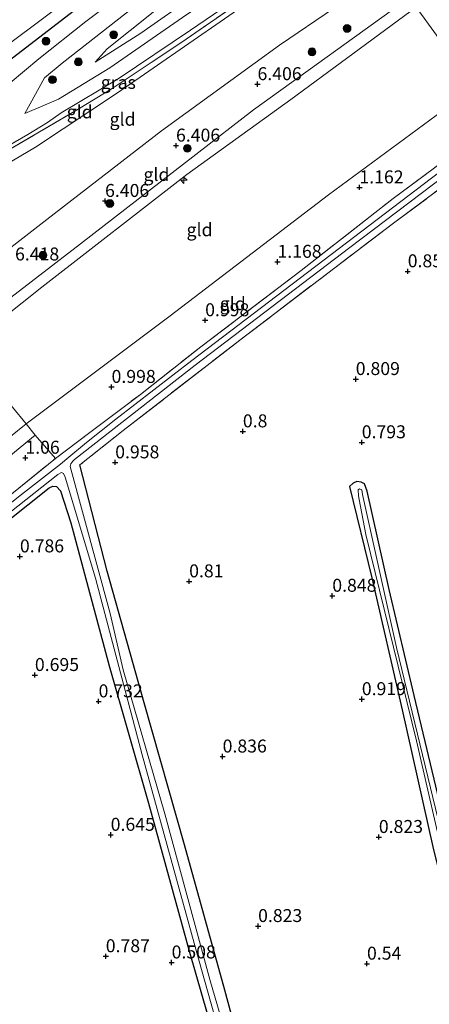
# Model space of a CAD drawing. Units: metres. Extents: x 130000 to 140008, y 412500 to 418753.
# Drawn here: x 134084 to 134163, y 415442 to 415632 of the extents above; entities that cross this region are included whole.
import ezdxf
from ezdxf.enums import TextEntityAlignment as Align

# ---------------------------------------------------------------- set-up
doc = ezdxf.new("R2010")
doc.units = ezdxf.units.M
doc.linetypes.add('IE-TERREINAFSCHEIDING', pattern=[10, 8, -2])
doc.layers.get('0').update_dxf_attribs({"lineweight": 25})
for name, color, linetype, lineweight in [('B-ME-AL-OVERIG-S-B1', 7, 'Continuous', 18), ('B-ME-GR-BOOM-S-B1', 93, 'Continuous', 18), ('B-ME-GW-KRUINLIJN-L-B1', 93, 'Continuous', 18), ('B-ME-GW-TEENLIJN-L-B1', 93, 'Continuous', 18), ('B-ME-IE-GRASLAND-GV-B6', 93, 'Continuous', 18), ('B-ME-IE-GRONDWERKLIJN-GROND_INGERICHT-GV-B6', 253, 'Continuous', 18), ('B-ME-IE-HULPGEOMETRIE-L-B1', 53, 'Continuous', 18), ('B-ME-IE-TERREINAFSCHEIDING-DOORGANG-L-B1', 8, 'IE-TERREINAFSCHEIDING-KUNSTMATIG-OPEN', 18), ('B-ME-IE-TERREINAFSCHEIDING-RASTERHEKWERK-L-B1', 8, 'IE-TERREINAFSCHEIDING', 18), ('B-ME-OG-WATER-GV-B6', 153, 'Continuous', 18), ('B-ME-VH-VERH_SOORT-BITUMEN-GV-B6', 8, 'IE-TERREINAFSCHEIDING-NATUURLIJK-HOUTWAL', 18)]:
    doc.layers.add(name, color=color, linetype=linetype, lineweight=lineweight)
doc.layers.add('B-ME-GW-HOOGTEPUNT-S-B1', color=10, linetype='Continuous')
doc.layers.add('B-ME-GW-INSTEEKWATERGANG-L-B1', color=10, linetype='Continuous')
doc.styles.add('NLCS-ISO', font='NLCS-ISO.TTF')
doc.linetypes.add('IE-TERREINAFSCHEIDING-KUNSTMATIG-OPEN', pattern='A,7,-1.5,[67,NLCS.SHX,S=0.75,R=0,X=0,Y=0],-1.5', length=10)
doc.linetypes.add('IE-TERREINAFSCHEIDING-NATUURLIJK-HOUTWAL', pattern='A,7,-1.5,[67,NLCS.SHX,S=0.75,R=45,X=0,Y=0],-1.5,7,-1.5,[70,NLCS.SHX,S=0.75,R=0,X=0,Y=0],-1.5', length=20)

# ---------------------------------------------------------------- blocks, each defined once
blk = doc.blocks.new('hecto')
for p, q in [((0, 0.625), (-0.625, 0)), ((0, -0.625), (0, 0.625)), ((-0.625, 0), (0.625, 0)), ((0.625, 0), (0, -0.625))]:
    blk.add_line(p, q)
blk = doc.blocks.new('hoogtepunt')
for p, q in [((-0.5, 0), (0.5, 0)), ((0, 0.5), (0, -0.5))]:
    blk.add_line(p, q)
blk = doc.blocks.new('boom')
h = blk.add_hatch(color=256)
edge = h.paths.add_edge_path()
edge.add_arc((0, 0), 0.75, 0, 360)
blk.add_circle((0, 0), 0.75)

msp = doc.modelspace()

# ---------------------------------------------------------------- linework, layer by layer
at = {"layer": 'B-ME-GW-INSTEEKWATERGANG-L-B1'}
for points in [[(134137.537, 415665.88, 1.543), (134128.729, 415659.333, 1.456), (134114.644, 415649.273, 1.465), (134096.854, 415635.62, 1.447), (134080.723, 415623.265, 1.411), (134073.079, 415617.244, 1.41), (134071.628, 415616.546, 1.421), (134069.935, 415615.708, 1.461), (134069.615, 415615.558, 1.495), (134069.329, 415615.436, 1.45)], [(134193.797, 415342.149, 0.644), (134185.135, 415335.265, 0.71), (134175.613, 415327.549, 0.675), (134159.181, 415314.731, 0.702), (134154.058, 415332.499, 0.691), (134145.662, 415363.528, 0.538), (134134.12, 415404.758, 0.548), (134123.349, 415444.776, 0.646), (134115.547, 415472.81, 0.71), (134107.801, 415500.164, 0.809), (134100.643, 415525.571, 0.84), (134095.365, 415546.064, 0.924)], [(134150.8, 415541.028, 0.638), (134150.282, 415542.447, 0.513), (134149.671, 415542.774, 0.388), (134148.818, 415542.898, 0.363), (134148.13, 415542.565, 0.438), (134147.364, 415541.91, 0.641)], [(134066.556, 415527.933, 0.802), (134067.411, 415526.441, 0.811), (134068.199, 415525.516, 0.774), (134069.152, 415525.542, 0.739), (134089.463, 415541.659, 0.982), (134090.172, 415541.986, 0.964), (134090.876, 415541.91, 0.913), (134091.602, 415541.11, 0.902), (134093.622, 415534.918, 0.816), (134100.999, 415507.359, 0.64), (134108.627, 415480.812, 0.491), (134116.512, 415452.117, 0.46), (134124.584, 415424.182, 0.474), (134131.432, 415398.986, 0.466), (134137.889, 415374.752, 0.501), (134146.572, 415345.118, 0.712), (134154.417, 415317.366, 0.771), (134155.802, 415312.562, 0.724)], [(134147.364, 415541.91, 0.641), (134151.703, 415524.329, 0.695), (134157.58, 415498.821, 0.693), (134163.498, 415472.435, 0.682), (134169.586, 415447.554, 0.586), (134176.28, 415417.682, 0.613), (134182.194, 415392.81, 0.651), (134187.35, 415370.233, 0.688), (134189.963, 415359.57, 0.665), (134193.156, 415346.09, 0.626), (134193.797, 415342.149, 0.644)], [(134166.466, 415473.917, 0.674), (134159.885, 415501.609, 0.724), (134155.04, 415522.054, 0.735), (134150.8, 415541.028, 0.638)]]:
    msp.add_polyline3d(points, dxfattribs=at)
at = {"layer": 'B-ME-GW-KRUINLIJN-L-B1'}
for points in [[(134145.173, 415655.282, 2.69), (134131.817, 415646.881, 2.395), (134117.644, 415636.764, 2.108), (134107.138, 415629.354, 1.812), (134098.329, 415623.753, 1.644)], [(134155.12, 415641.478, 6.462), (134133.859, 415627.009, 6.277), (134111.114, 415610.527, 6.106), (134089.011, 415593.433, 6.085), (134066.908, 415576.339, 6.063), (134048.711, 415562.24, 6.172), (134030.515, 415548.141, 6.281), (134002.307, 415525.278, 6.308), (133990.634, 415515.708, 6.371), (133963.177, 415493.96, 6.381)], [(134158.925, 415636.197, 6.302), (134128.85, 415614.53, 6.253), (134095.481, 415588.737, 6.269), (134071.643, 415570.403, 6.169), (134048.073, 415552, 6.253), (134018.241, 415528.261, 6.242), (133991.714, 415507.137, 6.337), (133965.904, 415487.02, 6.519), (133944.428, 415470.186, 6.476), (133921.228, 415453.237, 6.424), (133914.491, 415447.375, 6.383), (133886.223, 415423.828, 6.365), (133869.523, 415410.035, 6.479), (133853.564, 415395.624, 6.429), (133845.425, 415388.006, 6.423)], [(133855.435, 415373.993, 3.347), (133858.425, 415377.744, 3.572), (133872.523, 415394.799, 4.219), (133877.454, 415400.526, 4.374), (133880.71, 415403.846, 4.493), (133890.296, 415414.674, 5.174), (133903.091, 415428.579, 5.973), (133912.691, 415439.417, 6.338), (133917.206, 415444.507, 6.37), (133920.235, 415447.379, 6.448), (133932.175, 415456.771, 6.486), (133951.759, 415472.779, 6.446), (133958.416, 415477.724, 6.425), (133974.262, 415490.596, 6.416), (133991.249, 415503.938, 6.401), (134010.562, 415519.47, 6.333), (134032.445, 415536.703, 6.216), (134045.215, 415546.459, 6.233), (134062.001, 415560.193, 6.221), (134073.099, 415568.515, 6.106), (134088.006, 415580.335, 6.045), (134116.027, 415602.061, 6.068), (134136.085, 415616.575, 6.154), (134160.267, 415634.335, 6.246)]]:
    msp.add_polyline3d(points, dxfattribs=at)
at = {"layer": 'B-ME-GW-TEENLIJN-L-B1'}
for points in [[(134098.329, 415623.753, 1.644), (134100.665, 415626.307, 1.614), (134118.376, 415640.52, 1.71), (134131.394, 415649.906, 1.707), (134143.181, 415658.047, 1.803)], [(134149.315, 415649.534, 2.811), (134130.151, 415636.926, 2.395), (134102.653, 415617.849, 1.714), (134086.83, 415607.332, 1.465), (134078.265, 415602.374, 1.347), (134072.845, 415598.131, 1.51), (134060.593, 415589.016, 1.575), (134058.739, 415587.053, 1.735), (134046.019, 415576.908, 1.962), (134025.273, 415557.127, 2.684), (134001.539, 415534.101, 4.036), (133976.455, 415510.445, 4.963), (133960.576, 415495.305, 5.635), (133944.696, 415480.165, 6.306)], [(134171.431, 415618.841, 1.433), (134143.345, 415598.189, 1.265), (134112.772, 415574.86, 1.186), (134085.005, 415554.024, 1.319), (134063.755, 415536.876, 1.204), (134042.954, 415520.01, 1.26), (134022.934, 415503.772, 1.16), (134009.584, 415492.805, 1.143), (133984.813, 415472.772, 1.148), (133960.011, 415451.244, 1.008), (133934.57, 415429.035, 0.983), (133917.567, 415414.46, 1.073), (133893.123, 415393.467, 1.013), (133888.001, 415388.434, 1.049), (133868.604, 415371.391, 1.115), (133861.412, 415365.624, 1.168)]]:
    msp.add_polyline3d(points, dxfattribs=at)
at = {"layer": 'B-ME-IE-GRASLAND-GV-B6'}
for points in [[(134137.537, 415665.88, 1.543), (134128.729, 415659.333, 1.456), (134114.644, 415649.273, 1.465), (134096.854, 415635.62, 1.447), (134080.723, 415623.265, 1.411), (134073.079, 415617.244, 1.41), (134071.628, 415616.546, 1.421), (134069.935, 415615.708, 1.461), (134069.615, 415615.558, 1.495), (134069.329, 415615.436, 1.45), (134067.911, 415617.237, 1.481), (134068.752, 415617.933, 1.481), (134068.466, 415618.278, 0.381), (134070.849, 415619.128, 0.381), (134073.782, 415621.313, 0.381), (134080.752, 415626.558, 0.381), (134097.095, 415638.865, 0.381), (134111.539, 415649.657, 0.381), (134135.726, 415667.439, 0.381), (134136.288, 415667.683, 0.381), (134137.537, 415665.88, 1.543)], [(134143.181, 415658.047, 1.803), (134131.394, 415649.906, 1.707), (134118.376, 415640.52, 1.71), (134100.665, 415626.307, 1.614), (134098.329, 415623.753, 1.644), (134107.138, 415629.354, 1.812), (134117.644, 415636.764, 2.108), (134131.817, 415646.881, 2.395), (134145.173, 415655.282, 2.69), (134146.272, 415653.757, 2.833), (134136.057, 415646.667, 2.554), (134115.189, 415632.387, 2.082), (134101.156, 415622.658, 1.735), (134091.258, 415616.64, 1.709), (134084.757, 415613.853, 1.613), (134088.542, 415620.727, 1.48), (134091.942, 415623.55, 1.483), (134104.338, 415633.299, 1.441), (134121.924, 415646.438, 1.5), (134141.229, 415660.756, 1.572), (134142.278, 415659.3, 1.716), (134143.181, 415658.047, 1.803)], [(134145.173, 415655.282, 2.69), (134131.817, 415646.881, 2.395), (134117.644, 415636.764, 2.108), (134107.138, 415629.354, 1.812), (134098.329, 415623.753, 1.644), (134100.665, 415626.307, 1.614), (134118.376, 415640.52, 1.71), (134131.394, 415649.906, 1.707), (134143.181, 415658.047, 1.803), (134145.173, 415655.282, 2.69)], [(134120.695, 415649.796, 1.464), (134096.532, 415631.624, 1.367), (134087.463, 415624.396, 1.372), (134079.069, 415617.451, 1.469), (134075.054, 415613.942, 1.513), (134074.166, 415613.474, 1.505), (134071.845, 415613.61, 1.473), (134069.673, 415614.429, 1.477), (134068.198, 415615.97, 1.495), (134066.952, 415617.391, 1.53), (134067.408, 415617.716, 1.542), (134069.719, 415614.778, 1.513), (134069.798, 415614.84, 1.513), (134069.329, 415615.436, 1.45), (134069.615, 415615.558, 1.495), (134069.935, 415615.708, 1.461), (134071.628, 415616.546, 1.421), (134073.079, 415617.244, 1.41), (134080.723, 415623.265, 1.411), (134096.854, 415635.62, 1.447)], [(134128.307, 415636.804, 2.396), (134115.894, 415628.213, 1.974), (134101.618, 415618.69, 1.714), (134095.046, 415614.688, 1.597), (134080.877, 415606.375, 1.533), (134076.325, 415603.621, 1.517), (134072.515, 415600.814, 1.52), (134067.4, 415596.776, 1.584), (134064.303, 415594.069, 1.584), (134060.039, 415590.116, 1.663), (134057.785, 415588.037, 1.691), (134057.11, 415588.646, 1.583), (134061.098, 415592.541, 1.499), (134069.11, 415599.616, 1.466), (134073.712, 415603.205, 1.466), (134079.185, 415606.281, 1.454), (134085.313, 415609.817, 1.479), (134089.135, 415612.093, 1.541), (134091.766, 415613.96, 1.639), (134102.761, 415620.546, 1.774), (134116.716, 415629.918, 2.033), (134133.271, 415641.262, 2.361)], [(134124.584, 415424.182, 0.474), (134116.512, 415452.117, 0.46), (134108.627, 415480.812, 0.491), (134100.999, 415507.359, 0.64), (134093.622, 415534.918, 0.816), (134091.602, 415541.11, 0.902), (134090.876, 415541.91, 0.913), (134090.172, 415541.986, 0.964), (134089.463, 415541.659, 0.982), (134069.152, 415525.542, 0.739), (134068.199, 415525.516, 0.774), (134067.411, 415526.441, 0.811), (134066.556, 415527.933, 0.802), (134074.25, 415534.165, 0.825), (134082.584, 415540.787, 0.885), (134090.65, 415547.344, 0.858), (134097.307, 415552.352, 0.949), (134107.036, 415559.682, 0.784), (134118.679, 415568.846, 0.778), (134138.069, 415583.589, 0.91), (134155.807, 415597.449, 0.938), (134176.032, 415612.457, 1.01)], [(134176.67, 415611.571, -0.108), (134146.807, 415588.887, -0.178), (134116.945, 415566.204, -0.248), (134102.29, 415554.888, -0.248), (134096.662, 415550.421, -0.248), (134093.269, 415547.559, -0.248), (134091.655, 415546.224, -0.248), (134083.539, 415539.901, -0.248), (134068.22, 415527.657, -0.248), (134068.105, 415527.2, -0.248), (134068.348, 415526.962, -0.248), (134069.111, 415526.925, -0.248), (134069.775, 415527.413, -0.248), (134091.096, 415544.227, -0.248), (134091.838, 415544.598, -0.248), (134092.212, 415544.447, -0.248), (134092.539, 415543.739, -0.248), (134098.358, 415524.263, -0.248), (134107.368, 415490.147, -0.248), (134118.245, 415450.79, -0.248), (134124.983, 415426.828, -0.248)], [(134128.483, 415419.246, -0.248), (134120.425, 415446.813, -0.248), (134111.766, 415478.803, -0.248), (134103.736, 415506.552, -0.248), (134101.221, 415517.413, -0.248), (134093.501, 415545.796, -0.248), (134093.616, 415546.316, -0.248), (134093.989, 415546.797, -0.248), (134094.314, 415547.1, -0.248), (134117.603, 415565.316, -0.248), (134147.47, 415587.98, -0.178), (134177.337, 415610.644, -0.108)], [(134178.262, 415609.361, 1.046), (134155.873, 415592.695, 0.959), (134127.308, 415570.964, 0.962), (134103.737, 415552.727, 0.882), (134095.365, 415546.064, 0.924), (134100.643, 415525.571, 0.84), (134107.801, 415500.164, 0.809), (134115.547, 415472.81, 0.71), (134123.349, 415444.776, 0.646), (134134.12, 415404.758, 0.548), (134145.662, 415363.528, 0.538), (134154.058, 415332.499, 0.691), (134159.181, 415314.731, 0.702), (134175.613, 415327.549, 0.675)], [(134163.498, 415472.435, 0.682), (134157.58, 415498.821, 0.693), (134151.703, 415524.329, 0.695), (134147.364, 415541.91, 0.641), (134148.13, 415542.565, 0.438), (134148.818, 415542.898, 0.363), (134149.671, 415542.774, 0.388), (134150.282, 415542.447, 0.513), (134150.8, 415541.028, 0.638), (134155.04, 415522.054, 0.735), (134159.885, 415501.609, 0.724), (134166.466, 415473.917, 0.674)], [(134167.536, 415465.245, -0.248), (134161.988, 415488.045, -0.248), (134156.44, 415510.845, -0.248), (134149.924, 415540.403, -0.248), (134149.766, 415541.253, -0.248), (134149.308, 415541.495, -0.248), (134149.051, 415541.28, -0.248), (134149.117, 415540.145, -0.248), (134149.255, 415539.436, -0.248), (134150.559, 415532.684, -0.248), (134160.309, 415492.862, -0.248), (134166.142, 415467.42, -0.248)]]:
    msp.add_polyline3d(points, dxfattribs=at)
at = {"layer": 'B-ME-IE-GRONDWERKLIJN-GROND_INGERICHT-GV-B6'}
for points in [[(134328.114, 415733.364, 1.737), (134313.99, 415723.228, 1.637), (134288.175, 415705.259, 1.661), (134257.212, 415682.911, 1.783), (134227.337, 415660.665, 1.587), (134200.434, 415639.968, 1.331), (134171.431, 415618.841, 1.433), (134164.154, 415628.986, 4.15), (134160.267, 415634.335, 6.246), (134168.017, 415639.961, 6.328), (134189.061, 415655.687, 6.299), (134211.175, 415671.649, 6.324), (134235.519, 415689.493, 6.212), (134262.945, 415709.294, 6.297), (134286.046, 415725.672, 6.278), (134305.382, 415739.437, 6.344), (134319.907, 415749.46, 6.266), (134321.441, 415746.351, 5.322), (134324.423, 415740.519, 3.534), (134328.114, 415733.364, 1.737)], [(134149.315, 415649.534, 2.811), (134130.151, 415636.926, 2.395), (134102.653, 415617.849, 1.714), (134086.83, 415607.332, 1.465), (134078.265, 415602.374, 1.347), (134072.845, 415598.131, 1.51), (134060.593, 415589.016, 1.575), (134058.739, 415587.053, 1.735), (134057.785, 415588.037, 1.691), (134060.039, 415590.116, 1.663), (134064.303, 415594.069, 1.584), (134067.4, 415596.776, 1.584), (134072.515, 415600.814, 1.52), (134076.325, 415603.621, 1.517), (134080.877, 415606.375, 1.533), (134095.046, 415614.688, 1.597), (134101.618, 415618.69, 1.714), (134115.894, 415628.213, 1.974), (134128.307, 415636.804, 2.396), (134140.225, 415645.126, 2.563), (134148.473, 415650.703, 2.811), (134149.315, 415649.534, 2.811)], [(134155.12, 415641.478, 6.462), (134133.859, 415627.009, 6.277), (134111.114, 415610.527, 6.106), (134089.011, 415593.433, 6.085), (134066.908, 415576.339, 6.063), (134058.739, 415587.053, 1.735), (134060.593, 415589.016, 1.575), (134072.845, 415598.131, 1.51), (134078.265, 415602.374, 1.347), (134086.83, 415607.332, 1.465), (134102.653, 415617.849, 1.714), (134130.151, 415636.926, 2.395), (134149.315, 415649.534, 2.811), (134155.12, 415641.478, 6.462)], [(134160.267, 415634.335, 6.246), (134136.085, 415616.575, 6.154), (134116.027, 415602.061, 6.068), (134088.006, 415580.335, 6.045), (134073.099, 415568.515, 6.106), (134071.643, 415570.403, 6.169), (134070.527, 415571.85, 6.218), (134066.908, 415576.339, 6.063), (134089.011, 415593.433, 6.085), (134111.114, 415610.527, 6.106), (134133.859, 415627.009, 6.277), (134155.12, 415641.478, 6.462), (134160.267, 415634.335, 6.246)], [(134171.431, 415618.841, 1.433), (134143.345, 415598.189, 1.265), (134112.772, 415574.86, 1.186), (134085.005, 415554.024, 1.319), (134082.345, 415557.244, 2.108), (134079.328, 415560.947, 3.162), (134075.149, 415566.305, 5.173), (134073.099, 415568.515, 6.106), (134088.006, 415580.335, 6.045), (134116.027, 415602.061, 6.068), (134136.085, 415616.575, 6.154), (134160.267, 415634.335, 6.246), (134164.154, 415628.986, 4.15), (134171.431, 415618.841, 1.433)], [(134176.032, 415612.457, 1.01), (134155.807, 415597.449, 0.938), (134138.069, 415583.589, 0.91), (134118.679, 415568.846, 0.778), (134107.036, 415559.682, 0.784), (134097.307, 415552.352, 0.949), (134090.65, 415547.344, 0.858), (134089.355, 415548.773, 0.991), (134086.774, 415551.808, 1.15), (134085.005, 415554.024, 1.319), (134112.772, 415574.86, 1.186), (134143.345, 415598.189, 1.265), (134171.431, 415618.841, 1.433), (134176.032, 415612.457, 1.01)], [(134175.613, 415327.549, 0.675), (134159.181, 415314.731, 0.702), (134154.058, 415332.499, 0.691), (134145.662, 415363.528, 0.538), (134134.12, 415404.758, 0.548), (134123.349, 415444.776, 0.646), (134115.547, 415472.81, 0.71), (134107.801, 415500.164, 0.809), (134100.643, 415525.571, 0.84), (134095.365, 415546.064, 0.924), (134103.737, 415552.727, 0.882), (134127.308, 415570.964, 0.962), (134155.873, 415592.695, 0.959), (134178.262, 415609.361, 1.046)], [(133912.691, 415439.417, 6.338), (133917.206, 415444.507, 6.37), (133920.235, 415447.379, 6.448), (133932.175, 415456.771, 6.486), (133951.759, 415472.779, 6.446), (133958.416, 415477.724, 6.425), (133974.262, 415490.596, 6.416), (133991.249, 415503.938, 6.401), (134010.562, 415519.47, 6.333), (134032.445, 415536.703, 6.216), (134045.215, 415546.459, 6.233), (134062.001, 415560.193, 6.221), (134073.099, 415568.515, 6.106), (134075.149, 415566.305, 5.173), (134079.328, 415560.947, 3.162), (134082.345, 415557.244, 2.108), (134085.005, 415554.024, 1.319)], [(133934.57, 415429.035, 0.983), (133960.011, 415451.244, 1.008), (133984.813, 415472.772, 1.148), (134009.584, 415492.805, 1.143), (134022.934, 415503.772, 1.16), (134042.954, 415520.01, 1.26), (134063.755, 415536.876, 1.204), (134085.005, 415554.024, 1.319), (134086.774, 415551.808, 1.15)], [(134085.005, 415554.024, 1.319), (134063.755, 415536.876, 1.204), (134042.954, 415520.01, 1.26), (134022.934, 415503.772, 1.16), (134009.584, 415492.805, 1.143), (133984.813, 415472.772, 1.148), (133960.011, 415451.244, 1.008), (133934.57, 415429.035, 0.983)], [(134086.774, 415551.808, 1.15), (134089.355, 415548.773, 0.991), (134090.65, 415547.344, 0.858), (134082.584, 415540.787, 0.885), (134074.25, 415534.165, 0.825), (134066.556, 415527.933, 0.802), (134063.701, 415525.787, 0.79), (134055.912, 415519.412, 0.724), (134039.353, 415506.062, 0.716), (134023.651, 415493.35, 0.732), (134015.222, 415486.395, 0.738), (134011.953, 415483.527, 0.771), (134006.471, 415479.416, 0.803), (133998.023, 415472.427, 0.823), (133991.032, 415466.753, 0.803), (133982.055, 415459.389, 0.772), (133974.288, 415453.124, 0.785), (133973.85, 415452.685, 0.785), (133970.803, 415449.92, 0.816), (133963.741, 415444.442, 0.762), (133949.088, 415432.243, 0.785)], [(134166.466, 415473.917, 0.674), (134159.885, 415501.609, 0.724), (134155.04, 415522.054, 0.735), (134150.8, 415541.028, 0.638), (134150.282, 415542.447, 0.513), (134149.671, 415542.774, 0.388), (134148.818, 415542.898, 0.363), (134148.13, 415542.565, 0.438), (134147.364, 415541.91, 0.641), (134151.703, 415524.329, 0.695), (134157.58, 415498.821, 0.693), (134163.498, 415472.435, 0.682)], [(134069.152, 415525.542, 0.739), (134089.463, 415541.659, 0.982), (134090.172, 415541.986, 0.964), (134090.876, 415541.91, 0.913), (134091.602, 415541.11, 0.902), (134093.622, 415534.918, 0.816), (134100.999, 415507.359, 0.64), (134108.627, 415480.812, 0.491), (134116.512, 415452.117, 0.46), (134124.584, 415424.182, 0.474)]]:
    msp.add_polyline3d(points, dxfattribs=at)
at = {"layer": 'B-ME-IE-HULPGEOMETRIE-L-B1'}
msp.add_polyline3d([(134164.154, 415628.986, 4.15), (134160.267, 415634.335, 6.246), (134155.12, 415641.478, 6.462), (134149.315, 415649.534, 2.811), (134148.473, 415650.703, 2.811), (134147.773, 415651.674, 2.785), (134146.272, 415653.757, 2.833), (134145.173, 415655.282, 2.69), (134143.181, 415658.047, 1.803), (134142.278, 415659.3, 1.716), (134141.229, 415660.756, 1.572), (134139.262, 415663.486, 1.476), (134138.012, 415665.221, 1.558), (134137.537, 415665.88, 1.543), (134136.288, 415667.683, 0.381), (134131.494, 415674.267, 0.381), (134130.553, 415675.621, 1.081), (134127.889, 415679.868, 0.381)], dxfattribs=at)
at = {"layer": 'B-ME-IE-TERREINAFSCHEIDING-DOORGANG-L-B1'}
msp.add_line((134086.774, 415551.808, 1.15), (134089.355, 415548.773, 0.991), dxfattribs=at)
at = {"layer": 'B-ME-IE-TERREINAFSCHEIDING-RASTERHEKWERK-L-B1'}
for p, q in [((134086.774, 415551.808, 1.15), (134080.535, 415546.69, 1.15)), ((134089.355, 415548.773, 0.991), (134090.65, 415547.344, 0.858))]:
    msp.add_line(p, q, dxfattribs=at)
for points in [[(134148.473, 415650.703, 2.811), (134140.225, 415645.126, 2.563), (134128.307, 415636.804, 2.396), (134115.894, 415628.213, 1.974), (134101.618, 415618.69, 1.714), (134095.046, 415614.688, 1.597), (134080.877, 415606.375, 1.533), (134076.325, 415603.621, 1.517), (134072.515, 415600.814, 1.52), (134067.4, 415596.776, 1.584), (134064.303, 415594.069, 1.584), (134060.039, 415590.116, 1.663), (134057.785, 415588.037, 1.691), (134058.739, 415587.053, 1.735), (134066.908, 415576.339, 6.063), (134070.527, 415571.85, 6.218)], [(134066.556, 415527.933, 0.802), (134074.25, 415534.165, 0.825), (134082.584, 415540.787, 0.885), (134090.65, 415547.344, 0.858), (134097.307, 415552.352, 0.949), (134107.036, 415559.682, 0.784), (134118.679, 415568.846, 0.778), (134138.069, 415583.589, 0.91), (134155.807, 415597.449, 0.938), (134176.032, 415612.457, 1.01)], [(134178.262, 415609.361, 1.046), (134155.873, 415592.695, 0.959), (134127.308, 415570.964, 0.962), (134103.737, 415552.727, 0.882), (134095.365, 415546.064, 0.924)], [(134073.099, 415568.515, 6.106), (134075.149, 415566.305, 5.173), (134079.328, 415560.947, 3.162), (134082.345, 415557.244, 2.108), (134085.005, 415554.024, 1.319), (134086.774, 415551.808, 1.15)]]:
    msp.add_polyline3d(points, dxfattribs=at)
at = {"layer": 'B-ME-OG-WATER-GV-B6'}
for points in [[(134097.095, 415638.865, 0.381), (134080.752, 415626.558, 0.381), (134073.782, 415621.313, 0.381), (134070.849, 415619.128, 0.381), (134068.466, 415618.278, 0.381), (134068.114, 415618.703, 0.381), (134067.754, 415618.405, 0.381), (134066.445, 415620.178, 0.381), (134066.81, 415620.429, 0.381), (134066.469, 415620.923, 0.381), (134066.088, 415620.66, 0.381), (134064.791, 415622.416, 0.381), (134065.21, 415622.72, 0.381), (134064.945, 415623.083, 0.381), (134068.901, 415626.234, 0.381), (134069.944, 415627.164, 0.381), (134070.811, 415628.679, 0.381), (134071.11, 415628.88, 0.381), (134071.863, 415628.962, 0.381), (134072.364, 415628.978, 0.381), (134072.975, 415629.529, 0.381), (134082.572, 415637.511, 0.381)], [(134124.983, 415426.828, -0.248), (134118.245, 415450.79, -0.248), (134107.368, 415490.147, -0.248), (134098.358, 415524.263, -0.248), (134092.539, 415543.739, -0.248), (134092.212, 415544.447, -0.248), (134091.838, 415544.598, -0.248), (134091.096, 415544.227, -0.248), (134069.775, 415527.413, -0.248), (134069.111, 415526.925, -0.248), (134068.348, 415526.962, -0.248), (134068.105, 415527.2, -0.248), (134068.22, 415527.657, -0.248), (134083.539, 415539.901, -0.248), (134091.655, 415546.224, -0.248), (134093.269, 415547.559, -0.248), (134096.662, 415550.421, -0.248), (134102.29, 415554.888, -0.248), (134116.945, 415566.204, -0.248), (134146.807, 415588.887, -0.178), (134176.67, 415611.571, -0.108)], [(134177.337, 415610.644, -0.108), (134147.47, 415587.98, -0.178), (134117.603, 415565.316, -0.248), (134094.314, 415547.1, -0.248), (134093.989, 415546.797, -0.248), (134093.616, 415546.316, -0.248), (134093.501, 415545.796, -0.248), (134101.221, 415517.413, -0.248), (134103.736, 415506.552, -0.248), (134111.766, 415478.803, -0.248), (134120.425, 415446.813, -0.248), (134128.483, 415419.246, -0.248)], [(134166.142, 415467.42, -0.248), (134160.309, 415492.862, -0.248), (134150.559, 415532.684, -0.248), (134149.255, 415539.436, -0.248), (134149.117, 415540.145, -0.248), (134149.051, 415541.28, -0.248), (134149.308, 415541.495, -0.248), (134149.766, 415541.253, -0.248), (134149.924, 415540.403, -0.248), (134156.44, 415510.845, -0.248), (134161.988, 415488.045, -0.248), (134167.536, 415465.245, -0.248)]]:
    msp.add_polyline3d(points, dxfattribs=at)
at = {"layer": 'B-ME-VH-VERH_SOORT-BITUMEN-GV-B6'}
for points in [[(134079.069, 415617.451, 1.469), (134087.463, 415624.396, 1.372), (134096.532, 415631.624, 1.367), (134120.695, 415649.796, 1.464)], [(134133.271, 415641.262, 2.361), (134116.716, 415629.918, 2.033), (134102.761, 415620.546, 1.774), (134091.766, 415613.96, 1.639), (134089.135, 415612.093, 1.541), (134085.313, 415609.817, 1.479), (134079.185, 415606.281, 1.454), (134073.712, 415603.205, 1.466), (134069.11, 415599.616, 1.466), (134066.485, 415598.373, 1.454), (134060.716, 415596.163, 1.502), (134055.875, 415594.99, 1.477), (134050.634, 415591.643, 1.496), (134033.519, 415579.059, 1.452), (134008.256, 415559.666, 1.4), (133992.429, 415546.827, 1.45), (133976.602, 415533.989, 1.5), (133959.687, 415519.8, 1.462), (133942.773, 415505.612, 1.423), (133926.47, 415491.612, 1.392)], [(134104.338, 415633.299, 1.441), (134091.942, 415623.55, 1.483), (134088.542, 415620.727, 1.48), (134084.757, 415613.853, 1.613), (134091.258, 415616.64, 1.709), (134101.156, 415622.658, 1.735), (134115.189, 415632.387, 2.082)]]:
    msp.add_polyline3d(points, dxfattribs=at)

# ---------------------------------------------------------------- block references
at = {"layer": 'B-ME-AL-OVERIG-S-B1', "rotation": 90}
msp.add_blockref('hecto', (134115.448, 415600.978, 6.004), dxfattribs=at)
at = {"layer": 'B-ME-GR-BOOM-S-B1', "rotation": 90}
for p in [(134101.876, 415629.039, 1.56), (134146.928, 415630.257, 6.402), (134088.825, 415627.801, 1.431), (134140.162, 415625.743, 6.56), (134095.066, 415623.814, 1.56), (134090.079, 415620.379, 1.56), (134116.119, 415607.129, 5.923), (134101.152, 415596.48, 6.46), (134088.256, 415586.523, 6.36)]:
    msp.add_blockref('boom', p, dxfattribs=at)
at = {"layer": 'B-ME-GW-HOOGTEPUNT-S-B1', "rotation": 90}
for p in [(134129.643, 415619.502, 6.406), (134129.643, 415619.502, 6.406), (134113.919, 415607.65, 6.406), (134113.919, 415607.65, 6.406), (134149.307, 415599.599, 1.162), (134149.307, 415599.599, 1.162), (134100.229, 415596.977, 6.406), (134100.229, 415596.977, 6.406), (134133.491, 415585.241, 1.168), (134133.491, 415585.241, 1.168), (134158.628, 415583.411, 0.85), (134158.628, 415583.411, 0.85), (134119.544, 415573.971, 0.998), (134119.544, 415573.971, 0.998), (134148.599, 415562.631, 0.809), (134148.599, 415562.631, 0.809), (134101.483, 415561.115, 0.998), (134101.483, 415561.115, 0.998), (134126.821, 415552.543, 0.8), (134126.821, 415552.543, 0.8), (134149.757, 415550.431, 0.793), (134149.757, 415550.431, 0.793), (134084.86, 415547.455, 1.06), (134084.86, 415547.455, 1.06), (134102.188, 415546.563, 0.958), (134102.188, 415546.563, 0.958), (134083.803, 415528.429, 0.786), (134083.803, 415528.429, 0.786), (134116.456, 415523.613, 0.81), (134116.456, 415523.613, 0.81), (134144.075, 415520.831, 0.848), (134144.075, 415520.831, 0.848), (134086.694, 415505.549, 0.695), (134086.694, 415505.549, 0.695), (134098.982, 415500.467, 0.732), (134098.982, 415500.467, 0.732), (134149.77, 415500.891, 0.919), (134149.77, 415500.891, 0.919), (134122.917, 415489.829, 0.836), (134122.917, 415489.829, 0.836), (134101.316, 415474.73, 0.645), (134101.316, 415474.73, 0.645), (134153.056, 415474.311, 0.823), (134153.056, 415474.311, 0.823), (134129.757, 415457.134, 0.823), (134129.757, 415457.134, 0.823), (134100.367, 415451.313, 0.787), (134100.367, 415451.313, 0.787), (134113.075, 415450.111, 0.508), (134113.075, 415450.111, 0.508), (134150.767, 415449.879, 0.54), (134150.767, 415449.879, 0.54)]:
    msp.add_blockref('hoogtepunt', p, dxfattribs=at)

# ---------------------------------------------------------------- texts
at = {"layer": 'B-ME-GW-HOOGTEPUNT-S-B1', "ltscale": 0.2, "style": 'NLCS-ISO'}
for s, p in [('6.406', (134129.643, 415619.502, 6.406)), ('6.406', (134129.643, 415619.502, 6.406)), ('6.406', (134113.919, 415607.65, 6.406)), ('6.406', (134113.919, 415607.65, 6.406)), ('1.162', (134149.307, 415599.599, 1.162)), ('1.162', (134149.307, 415599.599, 1.162)), ('6.406', (134100.229, 415596.977, 6.406)), ('6.406', (134100.229, 415596.977, 6.406)), ('6.418', (134082.859, 415584.728, 6.418)), ('6.418', (134082.859, 415584.728, 6.418)), ('1.168', (134133.491, 415585.241, 1.168)), ('1.168', (134133.491, 415585.241, 1.168)), ('0.85', (134158.628, 415583.411, 0.85)), ('0.85', (134158.628, 415583.411, 0.85)), ('0.998', (134119.544, 415573.971, 0.998)), ('0.998', (134119.544, 415573.971, 0.998)), ('0.809', (134148.599, 415562.631, 0.809)), ('0.809', (134148.599, 415562.631, 0.809)), ('0.998', (134101.483, 415561.115, 0.998)), ('0.998', (134101.483, 415561.115, 0.998)), ('0.8', (134126.821, 415552.543, 0.8)), ('0.8', (134126.821, 415552.543, 0.8)), ('0.793', (134149.757, 415550.431, 0.793)), ('0.793', (134149.757, 415550.431, 0.793)), ('1.06', (134084.86, 415547.455, 1.06)), ('1.06', (134084.86, 415547.455, 1.06)), ('0.958', (134102.188, 415546.563, 0.958)), ('0.958', (134102.188, 415546.563, 0.958)), ('0.786', (134083.803, 415528.429, 0.786)), ('0.786', (134083.803, 415528.429, 0.786)), ('0.81', (134116.456, 415523.613, 0.81)), ('0.81', (134116.456, 415523.613, 0.81)), ('0.848', (134144.075, 415520.831, 0.848)), ('0.848', (134144.075, 415520.831, 0.848)), ('0.695', (134086.694, 415505.549, 0.695)), ('0.695', (134086.694, 415505.549, 0.695)), ('0.919', (134149.77, 415500.891, 0.919)), ('0.919', (134149.77, 415500.891, 0.919)), ('0.732', (134098.982, 415500.467, 0.732)), ('0.732', (134098.982, 415500.467, 0.732)), ('0.836', (134122.917, 415489.829, 0.836)), ('0.836', (134122.917, 415489.829, 0.836)), ('0.645', (134101.316, 415474.73, 0.645)), ('0.645', (134101.316, 415474.73, 0.645)), ('0.823', (134153.056, 415474.311, 0.823)), ('0.823', (134153.056, 415474.311, 0.823)), ('0.823', (134129.757, 415457.134, 0.823)), ('0.823', (134129.757, 415457.134, 0.823)), ('0.787', (134100.367, 415451.313, 0.787)), ('0.787', (134100.367, 415451.313, 0.787)), ('0.508', (134113.075, 415450.111, 0.508)), ('0.508', (134113.075, 415450.111, 0.508)), ('0.54', (134150.767, 415449.879, 0.54)), ('0.54', (134150.767, 415449.879, 0.54))]:
    msp.add_text(s, height=2.5, dxfattribs=at).set_placement(p, align=Align.BOTTOM_LEFT)
at = {"layer": 'B-ME-IE-GRASLAND-GV-B6', "ltscale": 0.2, "style": 'NLCS-ISO'}
msp.add_text('gras', height=2.5, dxfattribs=at).set_placement((134102.791, 415619.855), align=Align.MIDDLE_CENTER)
at = {"layer": 'B-ME-IE-GRONDWERKLIJN-GROND_INGERICHT-GV-B6', "ltscale": 0.2, "style": 'NLCS-ISO'}
for p in [(134095.341, 415614.172), (134103.609, 415612.748), (134110.149, 415602.092), (134118.46, 415591.433), (134124.878, 415577.191)]:
    msp.add_text('gld', height=2.5, dxfattribs=at).set_placement(p, align=Align.MIDDLE_CENTER)

doc.saveas('drawing.dxf')
